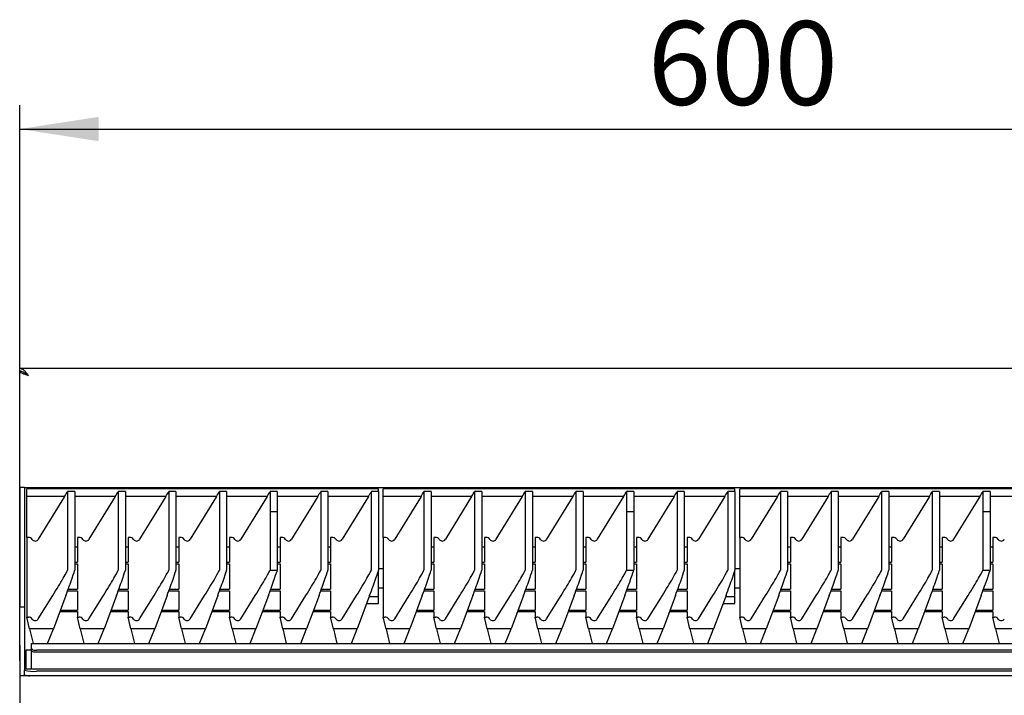
# Model space of a CAD drawing. Units: millimetres. Extents: x 5 to 415, y 5 to 292.
# Drawn here: x 61 to 102, y 151 to 180 of the extents above; entities that cross this region are included whole.
import ezdxf

# ---------------------------------------------------------------- set-up
doc = ezdxf.new("R2010")
doc.units = ezdxf.units.MM
doc.layers.add('FORMAT', color=7, linetype='Continuous')
doc.styles.add('SLDTEXTSTYLE0', font='TXT', dxfattribs={"width": 0.75})
doc.dimstyles.new('SLDDIMSTYLE1', dxfattribs={"dimtxt": 3.5, "dimasz": 3.302, "dimexe": 0, "dimexo": 0.0625, "dimgap": 0.875, "dimtad": 1, "dimdec": 1, "dimlfac": 10, "dimrnd": 1e-09, "dimzin": 12, "dimdsep": 46, "dimtxsty": 'SLDTEXTSTYLE0', "dimsah": 1, "dimcen": 0.09, "dimadec": 0, "dimazin": 3, "dimtfac": 1, "dimtdec": 1, "dimtofl": 0, "dimtmove": 0, "dimatfit": 3, "dimfxl": 0, "dimfrac": 2, "dimtolj": 1, "dimtzin": 12, "dimarcsym": 0})

# ---------------------------------------------------------------- blocks, each defined once
blk = doc.blocks.new('_D_1')
at = {"layer": 'FORMAT'}
for p, q in [((60.585, 152.913), (60.585, 176.154)), ((120.585, 152.913), (120.585, 176.154)), ((60.585, 175.154), (120.585, 175.154))]:
    blk.add_line(p, q, dxfattribs=at)
for points in [[(60.585, 175.154), (63.887, 174.646), (63.887, 175.662)], [(120.585, 175.154), (117.283, 175.662), (117.283, 174.646)]]:
    blk.add_solid(points, dxfattribs=at)
at = {"layer": 'FORMAT', "insert": (86.84, 179.665), "char_height": 3.5, "attachment_point": 1, "style": 'SLDTEXTSTYLE0'}
blk.add_mtext('600', dxfattribs=at)

msp = doc.modelspace()

# ---------------------------------------------------------------- linework, layer by layer
at = {"color": 7, "linetype": 'Continuous', "lineweight": 25}
for p, q in [((60.585, 165.033), (60.585, 165.153)), ((60.585, 165.153), (120.585, 165.153)), ((60.585, 165.023), (60.585, 165.033)), ((60.646, 165.023), (60.585, 165.023)), ((60.585, 160.163), (60.585, 165.023)), ((60.785, 160.163), (60.585, 160.163)), ((60.585, 160.163), (60.585, 158.902)), ((60.785, 160.163), (60.785, 158.902)), ((60.785, 160.163), (61.035, 160.163)), ((61.035, 160.163), (120.135, 160.163)), ((75.585, 160.101), (60.885, 160.101)), ((60.885, 159.782), (60.885, 160.101)), ((62.462, 159.782), (60.885, 159.782)), ((60.885, 158.072), (60.885, 159.782)), ((62.462, 159.782), (61.363, 157.993)), ((62.585, 159.986), (62.585, 156.704)), ((62.885, 159.986), (62.585, 159.986)), ((62.885, 159.986), (62.885, 156.704)), ((64.578, 159.782), (62.885, 159.782)), ((64.578, 159.782), (63.479, 157.993)), ((64.702, 159.986), (64.702, 156.704)), ((65.002, 159.986), (64.702, 159.986)), ((65.002, 159.986), (65.002, 156.704)), ((66.695, 159.782), (65.002, 159.782)), ((66.695, 159.782), (65.596, 157.993)), ((66.819, 159.986), (66.819, 156.704)), ((67.119, 159.986), (66.819, 159.986)), ((67.119, 159.986), (67.119, 156.704)), ((68.812, 159.782), (67.119, 159.782)), ((68.812, 159.782), (67.713, 157.993)), ((68.935, 159.986), (68.935, 156.704)), ((69.235, 159.986), (68.935, 159.986)), ((69.235, 159.986), (69.235, 156.704)), ((70.928, 159.782), (69.235, 159.782)), ((70.928, 159.782), (69.829, 157.993)), ((71.052, 159.986), (71.052, 159.153)), ((71.352, 159.986), (71.052, 159.986)), ((71.352, 159.986), (71.352, 159.153)), ((73.045, 159.782), (71.352, 159.782)), ((73.045, 159.782), (71.946, 157.993)), ((73.169, 159.986), (73.169, 156.704)), ((73.469, 159.986), (73.169, 159.986)), ((73.469, 159.986), (73.469, 156.704)), ((75.162, 159.782), (73.469, 159.782)), ((75.162, 159.782), (74.063, 157.993)), ((75.285, 159.986), (75.285, 156.704)), ((75.585, 159.986), (75.285, 159.986)), ((75.585, 159.986), (75.585, 160.101)), ((75.585, 159.986), (75.585, 156.704)), ((90.485, 160.101), (75.785, 160.101)), ((75.785, 159.782), (75.785, 160.101)), ((77.362, 159.782), (75.785, 159.782)), ((75.785, 158.072), (75.785, 159.782)), ((77.362, 159.782), (76.263, 157.993)), ((77.485, 159.986), (77.485, 156.704)), ((77.785, 159.986), (77.485, 159.986)), ((77.785, 159.986), (77.785, 156.704)), ((79.478, 159.782), (77.785, 159.782)), ((79.478, 159.782), (78.379, 157.993)), ((79.602, 159.986), (79.602, 156.704)), ((79.902, 159.986), (79.602, 159.986)), ((79.902, 159.986), (79.902, 156.704)), ((81.595, 159.782), (79.902, 159.782)), ((81.595, 159.782), (80.496, 157.993)), ((81.719, 159.986), (81.719, 156.704)), ((82.019, 159.986), (81.719, 159.986)), ((82.019, 159.986), (82.019, 156.704)), ((83.712, 159.782), (82.019, 159.782)), ((83.712, 159.782), (82.613, 157.993)), ((83.835, 159.986), (83.835, 156.704)), ((84.135, 159.986), (83.835, 159.986)), ((84.135, 159.986), (84.135, 156.704)), ((85.828, 159.782), (84.135, 159.782)), ((85.828, 159.782), (84.729, 157.993)), ((85.952, 159.986), (85.952, 159.153)), ((86.252, 159.986), (85.952, 159.986)), ((86.252, 159.986), (86.252, 159.153)), ((87.945, 159.782), (86.252, 159.782)), ((87.945, 159.782), (86.846, 157.993)), ((88.069, 159.986), (88.069, 156.704)), ((88.369, 159.986), (88.069, 159.986)), ((88.369, 159.986), (88.369, 156.704)), ((90.062, 159.782), (88.369, 159.782)), ((90.062, 159.782), (88.963, 157.993)), ((90.185, 159.986), (90.185, 156.704)), ((90.485, 159.986), (90.185, 159.986)), ((90.485, 159.986), (90.485, 160.101)), ((90.485, 159.986), (90.485, 156.704)), ((105.385, 160.101), (90.685, 160.101)), ((90.685, 159.782), (90.685, 160.101)), ((92.262, 159.782), (90.685, 159.782)), ((90.685, 158.072), (90.685, 159.782)), ((92.262, 159.782), (91.163, 157.993)), ((92.385, 159.986), (92.385, 156.704)), ((92.685, 159.986), (92.385, 159.986)), ((92.685, 159.986), (92.685, 156.704)), ((94.378, 159.782), (92.685, 159.782)), ((94.378, 159.782), (93.279, 157.993)), ((94.502, 159.986), (94.502, 156.704)), ((94.802, 159.986), (94.502, 159.986)), ((94.802, 159.986), (94.802, 156.704)), ((96.495, 159.782), (94.802, 159.782)), ((96.495, 159.782), (95.396, 157.993)), ((96.619, 159.986), (96.619, 156.704)), ((96.919, 159.986), (96.619, 159.986)), ((96.919, 159.986), (96.919, 156.704)), ((98.612, 159.782), (96.919, 159.782)), ((98.612, 159.782), (97.513, 157.993)), ((98.735, 159.986), (98.735, 156.704)), ((99.035, 159.986), (98.735, 159.986)), ((99.035, 159.986), (99.035, 156.704)), ((100.728, 159.782), (99.035, 159.782)), ((100.728, 159.782), (99.629, 157.993)), ((100.852, 159.986), (100.852, 159.153)), ((101.152, 159.986), (100.852, 159.986)), ((101.152, 159.986), (101.152, 159.153)), ((102.845, 159.782), (101.152, 159.782)), ((60.585, 158.902), (60.585, 157.433)), ((60.785, 158.902), (60.785, 157.433)), ((71.052, 159.153), (71.052, 156.704)), ((71.052, 159.153), (71.352, 159.153)), ((71.052, 159.153), (71.352, 159.153)), ((71.352, 159.153), (71.352, 156.702)), ((71.352, 159.153), (71.352, 159.153)), ((85.952, 159.153), (85.952, 156.704)), ((85.952, 159.153), (86.252, 159.153)), ((85.952, 159.153), (86.252, 159.153)), ((86.252, 159.153), (86.252, 156.702)), ((86.252, 159.153), (86.252, 159.153)), ((100.852, 159.153), (100.852, 156.704)), ((100.852, 159.153), (101.152, 159.153)), ((100.852, 159.153), (101.152, 159.153)), ((101.152, 159.153), (101.152, 156.702)), ((101.152, 159.153), (101.152, 159.153)), ((60.948, 158.072), (60.885, 158.072)), ((60.885, 158.072), (60.885, 154.743)), ((63.065, 158.072), (63.002, 158.072)), ((63.002, 158.072), (63.002, 157.032)), ((65.119, 158.072), (65.119, 157.032)), ((65.181, 158.072), (65.119, 158.072)), ((67.235, 158.072), (67.235, 157.032)), ((67.298, 158.072), (67.235, 158.072)), ((69.352, 158.072), (69.352, 157.032)), ((69.415, 158.072), (69.352, 158.072)), ((71.469, 158.072), (71.469, 157.032)), ((71.531, 158.072), (71.469, 158.072)), ((73.585, 158.072), (73.585, 157.032)), ((73.648, 158.072), (73.585, 158.072)), ((75.848, 158.072), (75.785, 158.072)), ((75.785, 158.072), (75.785, 154.743)), ((77.965, 158.072), (77.902, 158.072)), ((77.902, 158.072), (77.902, 157.032)), ((80.019, 158.072), (80.019, 157.032)), ((80.081, 158.072), (80.019, 158.072)), ((82.135, 158.072), (82.135, 157.032)), ((82.198, 158.072), (82.135, 158.072)), ((84.252, 158.072), (84.252, 157.032)), ((84.315, 158.072), (84.252, 158.072)), ((86.369, 158.072), (86.369, 157.032)), ((86.431, 158.072), (86.369, 158.072)), ((88.485, 158.072), (88.485, 157.032)), ((88.548, 158.072), (88.485, 158.072)), ((90.748, 158.072), (90.685, 158.072)), ((90.685, 158.072), (90.685, 154.743)), ((92.865, 158.072), (92.802, 158.072)), ((92.802, 158.072), (92.802, 157.032)), ((94.919, 158.072), (94.919, 157.032)), ((94.981, 158.072), (94.919, 158.072)), ((97.035, 158.072), (97.035, 157.032)), ((97.098, 158.072), (97.035, 158.072)), ((99.152, 158.072), (99.152, 157.032)), ((99.215, 158.072), (99.152, 158.072)), ((101.269, 158.072), (101.269, 157.032)), ((101.331, 158.072), (101.269, 158.072)), ((63.002, 157.67), (62.885, 157.67)), ((65.119, 157.67), (65.002, 157.67)), ((67.235, 157.67), (67.119, 157.67)), ((69.352, 157.67), (69.235, 157.67)), ((71.469, 157.67), (71.352, 157.67)), ((73.585, 157.67), (73.469, 157.67)), ((77.902, 157.67), (77.785, 157.67)), ((80.019, 157.67), (79.902, 157.67)), ((82.135, 157.67), (82.019, 157.67)), ((84.252, 157.67), (84.135, 157.67)), ((86.369, 157.67), (86.252, 157.67)), ((88.485, 157.67), (88.369, 157.67)), ((92.802, 157.67), (92.685, 157.67)), ((94.919, 157.67), (94.802, 157.67)), ((97.035, 157.67), (96.919, 157.67)), ((99.152, 157.67), (99.035, 157.67)), ((101.269, 157.67), (101.152, 157.67)), ((60.585, 157.433), (60.585, 155.163)), ((60.785, 157.433), (60.785, 155.163)), ((62.885, 157.032), (63.002, 157.032)), ((62.885, 156.967), (63.002, 156.967)), ((63.002, 156.967), (63.002, 155.904)), ((65.002, 157.032), (65.119, 157.032)), ((65.002, 156.967), (65.119, 156.967)), ((65.119, 156.967), (65.119, 155.904)), ((67.119, 157.032), (67.235, 157.032)), ((67.119, 156.967), (67.235, 156.967)), ((67.235, 156.967), (67.235, 155.904)), ((69.235, 157.032), (69.352, 157.032)), ((69.235, 156.967), (69.352, 156.967)), ((69.352, 156.967), (69.352, 155.904)), ((71.352, 157.032), (71.469, 157.032)), ((71.352, 156.967), (71.469, 156.967)), ((71.469, 156.967), (71.469, 155.904)), ((73.469, 157.032), (73.585, 157.032)), ((73.469, 156.967), (73.585, 156.967)), ((73.585, 156.967), (73.585, 155.904)), ((77.785, 157.032), (77.902, 157.032)), ((77.785, 156.967), (77.902, 156.967)), ((77.902, 156.967), (77.902, 155.904)), ((79.902, 157.032), (80.019, 157.032)), ((79.902, 156.967), (80.019, 156.967)), ((80.019, 156.967), (80.019, 155.904)), ((82.019, 157.032), (82.135, 157.032)), ((82.019, 156.967), (82.135, 156.967)), ((82.135, 156.967), (82.135, 155.904)), ((84.135, 157.032), (84.252, 157.032)), ((84.135, 156.967), (84.252, 156.967)), ((84.252, 156.967), (84.252, 155.904)), ((86.252, 157.032), (86.369, 157.032)), ((86.252, 156.967), (86.369, 156.967)), ((86.369, 156.967), (86.369, 155.904)), ((88.369, 157.032), (88.485, 157.032)), ((88.369, 156.967), (88.485, 156.967)), ((88.485, 156.967), (88.485, 155.904)), ((92.685, 157.032), (92.802, 157.032)), ((92.685, 156.967), (92.802, 156.967)), ((92.802, 156.967), (92.802, 155.904)), ((94.802, 157.032), (94.919, 157.032)), ((94.802, 156.967), (94.919, 156.967)), ((94.919, 156.967), (94.919, 155.904)), ((96.919, 157.032), (97.035, 157.032)), ((96.919, 156.967), (97.035, 156.967)), ((97.035, 156.967), (97.035, 155.904)), ((99.035, 157.032), (99.152, 157.032)), ((99.035, 156.967), (99.152, 156.967)), ((99.152, 156.967), (99.152, 155.904)), ((101.152, 157.032), (101.269, 157.032)), ((101.152, 156.967), (101.269, 156.967)), ((101.269, 156.967), (101.269, 155.904)), ((75.785, 156.763), (75.585, 156.763)), ((75.585, 155.591), (75.585, 156.704)), ((90.685, 156.763), (90.485, 156.763)), ((90.485, 155.591), (90.485, 156.704)), ((61.363, 154.665), (61.967, 155.642)), ((62.515, 155.642), (61.996, 154.244)), ((62.588, 155.839), (63.002, 155.839)), ((62.611, 155.904), (63.002, 155.904)), ((63.002, 155.839), (63.002, 155.033)), ((63.479, 154.665), (64.084, 155.642)), ((64.631, 155.642), (64.112, 154.244)), ((64.704, 155.839), (65.119, 155.839)), ((64.728, 155.904), (65.119, 155.904)), ((65.119, 155.839), (65.119, 155.033)), ((65.596, 154.665), (66.201, 155.642)), ((66.748, 155.642), (66.229, 154.244)), ((66.821, 155.839), (67.235, 155.839)), ((66.844, 155.904), (67.235, 155.904)), ((67.235, 155.839), (67.235, 155.033)), ((67.713, 154.665), (68.317, 155.642)), ((68.865, 155.642), (68.346, 154.244)), ((68.938, 155.839), (69.352, 155.839)), ((68.961, 155.904), (69.352, 155.904)), ((69.352, 155.839), (69.352, 155.033)), ((69.829, 154.665), (70.434, 155.642)), ((70.981, 155.642), (70.462, 154.244)), ((71.054, 155.839), (71.469, 155.839)), ((71.078, 155.904), (71.469, 155.904)), ((71.469, 155.839), (71.469, 155.033)), ((71.946, 154.665), (72.551, 155.642)), ((73.098, 155.642), (72.579, 154.244)), ((73.171, 155.839), (73.585, 155.839)), ((73.194, 155.904), (73.585, 155.904)), ((73.585, 155.839), (73.585, 155.033)), ((74.063, 154.665), (74.667, 155.642)), ((75.215, 155.642), (74.696, 154.244)), ((75.585, 155.591), (75.196, 155.591)), ((75.585, 155.963), (75.785, 155.963)), ((75.585, 155.31), (75.585, 155.591)), ((76.263, 154.665), (76.867, 155.642)), ((77.415, 155.642), (76.896, 154.244)), ((77.488, 155.839), (77.902, 155.839)), ((77.511, 155.904), (77.902, 155.904)), ((77.902, 155.839), (77.902, 155.033)), ((78.379, 154.665), (78.984, 155.642)), ((79.531, 155.642), (79.012, 154.244)), ((79.604, 155.839), (80.019, 155.839)), ((79.628, 155.904), (80.019, 155.904)), ((80.019, 155.839), (80.019, 155.033)), ((80.496, 154.665), (81.101, 155.642)), ((81.648, 155.642), (81.129, 154.244)), ((81.721, 155.839), (82.135, 155.839)), ((81.744, 155.904), (82.135, 155.904)), ((82.135, 155.839), (82.135, 155.033)), ((82.613, 154.665), (83.217, 155.642)), ((83.765, 155.642), (83.246, 154.244)), ((83.838, 155.839), (84.252, 155.839)), ((83.861, 155.904), (84.252, 155.904)), ((84.252, 155.839), (84.252, 155.033)), ((84.729, 154.665), (85.334, 155.642)), ((85.881, 155.642), (85.362, 154.244)), ((85.954, 155.839), (86.369, 155.839)), ((85.978, 155.904), (86.369, 155.904)), ((86.369, 155.839), (86.369, 155.033)), ((86.846, 154.665), (87.451, 155.642)), ((87.998, 155.642), (87.479, 154.244)), ((88.071, 155.839), (88.485, 155.839)), ((88.094, 155.904), (88.485, 155.904)), ((88.485, 155.839), (88.485, 155.033)), ((88.963, 154.665), (89.567, 155.642)), ((90.115, 155.642), (89.596, 154.244)), ((90.485, 155.591), (90.096, 155.591)), ((90.485, 155.963), (90.685, 155.963)), ((90.485, 155.31), (90.485, 155.591)), ((91.163, 154.665), (91.767, 155.642)), ((92.315, 155.642), (91.796, 154.244)), ((92.388, 155.839), (92.802, 155.839)), ((92.411, 155.904), (92.802, 155.904)), ((92.802, 155.839), (92.802, 155.033)), ((93.279, 154.665), (93.884, 155.642)), ((94.431, 155.642), (93.912, 154.244)), ((94.504, 155.839), (94.919, 155.839)), ((94.528, 155.904), (94.919, 155.904)), ((94.919, 155.839), (94.919, 155.033)), ((95.396, 154.665), (96.001, 155.642)), ((96.548, 155.642), (96.029, 154.244)), ((96.621, 155.839), (97.035, 155.839)), ((96.644, 155.904), (97.035, 155.904)), ((97.035, 155.839), (97.035, 155.033)), ((97.513, 154.665), (98.117, 155.642)), ((98.665, 155.642), (98.146, 154.244)), ((98.738, 155.839), (99.152, 155.839)), ((98.761, 155.904), (99.152, 155.904)), ((99.152, 155.839), (99.152, 155.033)), ((99.629, 154.665), (100.234, 155.642)), ((100.781, 155.642), (100.262, 154.244)), ((100.854, 155.839), (101.269, 155.839)), ((100.878, 155.904), (101.269, 155.904)), ((101.269, 155.839), (101.269, 155.033)), ((75.092, 155.31), (75.585, 155.31)), ((89.992, 155.31), (90.485, 155.31)), ((60.585, 155.163), (60.785, 155.163)), ((60.585, 153.563), (60.585, 155.163)), ((60.785, 155.163), (60.785, 153.563)), ((62.265, 154.969), (63.002, 154.969)), ((62.289, 155.033), (63.002, 155.033)), ((63.002, 154.969), (63.002, 154.743)), ((64.382, 154.969), (65.119, 154.969)), ((64.405, 155.033), (65.119, 155.033)), ((65.119, 154.969), (65.119, 154.743)), ((66.498, 154.969), (67.235, 154.969)), ((66.522, 155.033), (67.235, 155.033)), ((67.235, 154.969), (67.235, 154.743)), ((68.615, 154.969), (69.352, 154.969)), ((68.639, 155.033), (69.352, 155.033)), ((69.352, 154.969), (69.352, 154.743)), ((70.732, 154.969), (71.469, 154.969)), ((70.755, 155.033), (71.469, 155.033)), ((71.469, 154.969), (71.469, 154.743)), ((72.848, 154.969), (73.585, 154.969)), ((72.872, 155.033), (73.585, 155.033)), ((73.585, 154.969), (73.585, 154.743)), ((77.165, 154.969), (77.902, 154.969)), ((77.189, 155.033), (77.902, 155.033)), ((77.902, 154.969), (77.902, 154.743)), ((79.282, 154.969), (80.019, 154.969)), ((79.305, 155.033), (80.019, 155.033)), ((80.019, 154.969), (80.019, 154.743)), ((81.398, 154.969), (82.135, 154.969)), ((81.422, 155.033), (82.135, 155.033)), ((82.135, 154.969), (82.135, 154.743)), ((83.515, 154.969), (84.252, 154.969)), ((83.539, 155.033), (84.252, 155.033)), ((84.252, 154.969), (84.252, 154.743)), ((85.632, 154.969), (86.369, 154.969)), ((85.655, 155.033), (86.369, 155.033)), ((86.369, 154.969), (86.369, 154.743)), ((87.748, 154.969), (88.485, 154.969)), ((87.772, 155.033), (88.485, 155.033)), ((88.485, 154.969), (88.485, 154.743)), ((92.065, 154.969), (92.802, 154.969)), ((92.089, 155.033), (92.802, 155.033)), ((92.802, 154.969), (92.802, 154.743)), ((94.182, 154.969), (94.919, 154.969)), ((94.205, 155.033), (94.919, 155.033)), ((94.919, 154.969), (94.919, 154.743)), ((96.298, 154.969), (97.035, 154.969)), ((96.322, 155.033), (97.035, 155.033)), ((97.035, 154.969), (97.035, 154.743)), ((98.415, 154.969), (99.152, 154.969)), ((98.439, 155.033), (99.152, 155.033)), ((99.152, 154.969), (99.152, 154.743)), ((100.532, 154.969), (101.269, 154.969)), ((100.555, 155.033), (101.269, 155.033)), ((101.269, 154.969), (101.269, 154.743)), ((60.999, 154.244), (60.885, 154.743)), ((60.885, 154.743), (60.948, 154.743)), ((63.115, 154.244), (63.002, 154.743)), ((63.002, 154.743), (63.065, 154.743)), ((65.232, 154.244), (65.119, 154.743)), ((65.119, 154.743), (65.181, 154.743)), ((67.349, 154.244), (67.235, 154.743)), ((67.235, 154.743), (67.298, 154.743)), ((69.465, 154.244), (69.352, 154.743)), ((69.352, 154.743), (69.415, 154.743)), ((71.582, 154.244), (71.469, 154.743)), ((71.469, 154.743), (71.531, 154.743)), ((73.699, 154.244), (73.585, 154.743)), ((73.585, 154.743), (73.648, 154.743)), ((75.899, 154.244), (75.785, 154.743)), ((75.785, 154.743), (75.848, 154.743)), ((78.015, 154.244), (77.902, 154.743)), ((77.902, 154.743), (77.965, 154.743)), ((80.132, 154.244), (80.019, 154.743)), ((80.019, 154.743), (80.081, 154.743)), ((82.249, 154.244), (82.135, 154.743)), ((82.135, 154.743), (82.198, 154.743)), ((84.365, 154.244), (84.252, 154.743)), ((84.252, 154.743), (84.315, 154.743)), ((86.482, 154.244), (86.369, 154.743)), ((86.369, 154.743), (86.431, 154.743)), ((88.599, 154.244), (88.485, 154.743)), ((88.485, 154.743), (88.548, 154.743)), ((90.799, 154.244), (90.685, 154.743)), ((90.685, 154.743), (90.748, 154.743)), ((92.915, 154.244), (92.802, 154.743)), ((92.802, 154.743), (92.865, 154.743)), ((95.032, 154.244), (94.919, 154.743)), ((94.919, 154.743), (94.981, 154.743)), ((97.149, 154.244), (97.035, 154.743)), ((97.035, 154.743), (97.098, 154.743)), ((99.265, 154.244), (99.152, 154.743)), ((99.152, 154.743), (99.215, 154.743)), ((101.382, 154.244), (101.269, 154.743)), ((101.269, 154.743), (101.331, 154.743)), ((61.996, 154.244), (60.999, 154.244)), ((60.999, 154.244), (61.148, 153.629)), ((61.752, 153.629), (61.996, 154.244)), ((64.112, 154.244), (63.115, 154.244)), ((63.115, 154.244), (63.265, 153.629)), ((63.868, 153.629), (64.112, 154.244)), ((66.229, 154.244), (65.232, 154.244)), ((65.232, 154.244), (65.381, 153.629)), ((65.985, 153.629), (66.229, 154.244)), ((68.346, 154.244), (67.349, 154.244)), ((67.349, 154.244), (67.498, 153.629)), ((68.102, 153.629), (68.346, 154.244)), ((70.462, 154.244), (69.465, 154.244)), ((69.465, 154.244), (69.615, 153.629)), ((70.218, 153.629), (70.462, 154.244)), ((72.579, 154.244), (71.582, 154.244)), ((71.582, 154.244), (71.731, 153.629)), ((72.335, 153.629), (72.579, 154.244)), ((74.696, 154.244), (73.699, 154.244)), ((73.699, 154.244), (73.848, 153.629)), ((74.452, 153.629), (74.696, 154.244)), ((76.896, 154.244), (75.899, 154.244)), ((75.899, 154.244), (76.048, 153.629)), ((76.652, 153.629), (76.896, 154.244)), ((79.012, 154.244), (78.015, 154.244)), ((78.015, 154.244), (78.165, 153.629)), ((78.768, 153.629), (79.012, 154.244)), ((81.129, 154.244), (80.132, 154.244)), ((80.132, 154.244), (80.281, 153.629)), ((80.885, 153.629), (81.129, 154.244)), ((83.246, 154.244), (82.249, 154.244)), ((82.249, 154.244), (82.398, 153.629)), ((83.002, 153.629), (83.246, 154.244)), ((85.362, 154.244), (84.365, 154.244)), ((84.365, 154.244), (84.515, 153.629)), ((85.118, 153.629), (85.362, 154.244)), ((87.479, 154.244), (86.482, 154.244)), ((86.482, 154.244), (86.631, 153.629)), ((87.235, 153.629), (87.479, 154.244)), ((89.596, 154.244), (88.599, 154.244)), ((88.599, 154.244), (88.748, 153.629)), ((89.352, 153.629), (89.596, 154.244)), ((91.796, 154.244), (90.799, 154.244)), ((90.799, 154.244), (90.948, 153.629)), ((91.552, 153.629), (91.796, 154.244)), ((93.912, 154.244), (92.915, 154.244)), ((92.915, 154.244), (93.065, 153.629)), ((93.668, 153.629), (93.912, 154.244)), ((96.029, 154.244), (95.032, 154.244)), ((95.032, 154.244), (95.181, 153.629)), ((95.785, 153.629), (96.029, 154.244)), ((98.146, 154.244), (97.149, 154.244)), ((97.149, 154.244), (97.298, 153.629)), ((97.902, 153.629), (98.146, 154.244)), ((100.262, 154.244), (99.265, 154.244)), ((99.265, 154.244), (99.415, 153.629)), ((100.018, 153.629), (100.262, 154.244)), ((102.379, 154.244), (101.382, 154.244)), ((101.382, 154.244), (101.531, 153.629)), ((60.585, 153.563), (60.585, 152.283)), ((60.785, 153.563), (60.785, 152.563)), ((61.082, 153.629), (120.088, 153.629)), ((61.082, 153.612), (61.082, 153.629)), ((61.082, 153.419), (61.082, 153.612)), ((60.86, 152.563), (60.86, 153.363)), ((60.86, 153.363), (61.082, 153.363)), ((61.082, 153.334), (61.082, 153.419)), ((61.082, 152.563), (61.082, 153.334)), ((119.888, 153.35), (61.282, 153.35)), ((119.888, 153.266), (61.282, 153.266)), ((120.385, 152.563), (60.785, 152.563)), ((60.785, 152.563), (60.785, 152.562)), ((60.785, 152.562), (60.785, 152.519)), ((60.785, 152.32), (60.785, 152.519)), ((60.785, 152.32), (60.785, 152.283)), ((119.885, 152.475), (61.285, 152.475)), ((120.585, 152.283), (60.585, 152.283)), ((60.585, 152.283), (60.585, 151.913)), ((60.585, 151.913), (60.585, 149.142))]:
    msp.add_line(p, q, dxfattribs=at)
at = {"color": 7, "linetype": 'Continuous', "lineweight": 25, "flags": 128}
for points in [[(61.082, 153.419), (61.086, 153.405), (61.097, 153.393), (61.116, 153.381), (61.141, 153.37), (61.171, 153.362), (61.206, 153.356), (61.243, 153.352), (61.282, 153.35)], [(61.282, 153.266), (61.243, 153.267), (61.206, 153.271), (61.171, 153.277), (61.141, 153.286), (61.116, 153.296), (61.097, 153.308), (61.086, 153.321), (61.082, 153.334)]]:
    msp.add_lwpolyline(points, dxfattribs=at)
at = {"color": 7, "linetype": 'Continuous', "lineweight": 25}
for centre, radius, start, end in [((60.948, 154.543), 0.2, 34.9298, 90.0179), ((61.235, 154.744), 0.15, 214.9382, 328.2003), ((63.065, 154.543), 0.2, 34.9298, 90.0179), ((63.352, 154.744), 0.15, 214.9382, 328.2003), ((65.181, 154.543), 0.2, 34.9298, 90.0179), ((65.469, 154.744), 0.15, 214.9382, 328.2003), ((67.298, 154.543), 0.2, 34.9298, 90.0179), ((67.585, 154.744), 0.15, 214.9382, 328.2003), ((69.415, 154.543), 0.2, 34.9298, 90.0179), ((69.702, 154.744), 0.15, 214.9382, 328.2003), ((71.531, 154.543), 0.2, 34.9298, 90.0179), ((71.819, 154.744), 0.15, 214.9382, 328.2003), ((73.648, 154.543), 0.2, 34.9298, 90.0179), ((73.935, 154.744), 0.15, 214.9382, 328.2003), ((75.848, 154.543), 0.2, 34.9298, 90.0179), ((76.135, 154.744), 0.15, 214.9382, 328.2003), ((77.965, 154.543), 0.2, 34.9298, 90.0179), ((78.252, 154.744), 0.15, 214.9382, 328.2003), ((80.081, 154.543), 0.2, 34.9298, 90.0179), ((80.369, 154.744), 0.15, 214.9382, 328.2003), ((82.198, 154.543), 0.2, 34.9298, 90.0179), ((82.485, 154.744), 0.15, 214.9382, 328.2003), ((84.315, 154.543), 0.2, 34.9298, 90.0179), ((84.602, 154.744), 0.15, 214.9382, 328.2003), ((86.431, 154.543), 0.2, 34.9298, 90.0179), ((86.719, 154.744), 0.15, 214.9382, 328.2003), ((88.548, 154.543), 0.2, 34.9298, 90.0179), ((88.835, 154.744), 0.15, 214.9382, 328.2003), ((90.748, 154.543), 0.2, 34.9298, 90.0179), ((91.035, 154.744), 0.15, 214.9382, 328.2003), ((92.865, 154.543), 0.2, 34.9298, 90.0179), ((93.152, 154.744), 0.15, 214.9382, 328.2003), ((94.981, 154.543), 0.2, 34.9298, 90.0179), ((95.269, 154.744), 0.15, 214.9382, 328.2003), ((97.098, 154.543), 0.2, 34.9298, 90.0179), ((97.385, 154.744), 0.15, 214.9382, 328.2003), ((99.215, 154.543), 0.2, 34.9298, 90.0179), ((99.502, 154.744), 0.15, 214.9382, 328.2003), ((101.331, 154.543), 0.2, 34.9298, 90.0179), ((101.619, 154.744), 0.15, 214.9382, 328.2003), ((61.161, 153.942), 1.472, 255.2041, 274.8338), ((60.996, 152.909), 0.626, 250.309, 271.3393)]:
    msp.add_arc(centre, radius, start, end, dxfattribs=at)
for centre, major_axis, ratio, start_param, end_param in [((62.462, 159.801), (0.185, 0.3), 0.028844, 4.665686, 5.395414), ((64.578, 159.801), (0.185, 0.3), 0.028844, 4.665686, 5.395414), ((66.695, 159.801), (0.185, 0.3), 0.028844, 4.665686, 5.395414), ((68.812, 159.801), (0.185, 0.3), 0.028844, 4.665686, 5.395414), ((70.928, 159.801), (0.185, 0.3), 0.028844, 4.665686, 5.395414), ((73.045, 159.801), (0.185, 0.3), 0.028844, 4.665686, 5.395414), ((75.162, 159.801), (0.185, 0.3), 0.028844, 4.665686, 5.395414), ((77.362, 159.801), (0.185, 0.3), 0.028844, 4.665686, 5.395414), ((79.478, 159.801), (0.185, 0.3), 0.028844, 4.665686, 5.395414), ((81.595, 159.801), (0.185, 0.3), 0.028844, 4.665686, 5.395414), ((83.712, 159.801), (0.185, 0.3), 0.028844, 4.665686, 5.395414), ((85.828, 159.801), (0.185, 0.3), 0.028844, 4.665686, 5.395414), ((87.945, 159.801), (0.185, 0.3), 0.028844, 4.665686, 5.395414), ((90.062, 159.801), (0.185, 0.3), 0.028844, 4.665686, 5.395414), ((92.262, 159.801), (0.185, 0.3), 0.028844, 4.665686, 5.395414), ((94.378, 159.801), (0.185, 0.3), 0.028844, 4.665686, 5.395414), ((96.495, 159.801), (0.185, 0.3), 0.028844, 4.665686, 5.395414), ((98.612, 159.801), (0.185, 0.3), 0.028844, 4.665686, 5.395414), ((100.728, 159.801), (0.185, 0.3), 0.028844, 4.665686, 5.395414), ((60.948, 157.871), (0, 0.201), 0.994437, 5.320635, 6.283185), ((63.065, 157.871), (0, 0.201), 0.994437, 5.320635, 6.283185), ((65.181, 157.871), (0, 0.201), 0.994437, 5.320635, 6.283185), ((67.298, 157.871), (0, 0.201), 0.994437, 5.320635, 6.283185), ((69.415, 157.871), (0, 0.201), 0.994437, 5.320635, 6.283185), ((71.531, 157.871), (0, 0.201), 0.994437, 5.320635, 6.283185), ((73.648, 157.871), (0, 0.201), 0.994437, 5.320635, 6.283185), ((75.848, 157.871), (0, 0.201), 0.994437, 5.320635, 6.283185), ((77.965, 157.871), (0, 0.201), 0.994437, 5.320635, 6.283185), ((80.081, 157.871), (0, 0.201), 0.994437, 5.320635, 6.283185), ((82.198, 157.871), (0, 0.201), 0.994437, 5.320635, 6.283185), ((84.315, 157.871), (0, 0.201), 0.994437, 5.320635, 6.283185), ((86.431, 157.871), (0, 0.201), 0.994437, 5.320635, 6.283185), ((88.548, 157.871), (0, 0.201), 0.994437, 5.320635, 6.283185), ((90.748, 157.871), (0, 0.201), 0.994437, 5.320635, 6.283185), ((92.865, 157.871), (0, 0.201), 0.994437, 5.320635, 6.283185), ((94.981, 157.871), (0, 0.201), 0.994437, 5.320635, 6.283185), ((97.098, 157.871), (0, 0.201), 0.994437, 5.320635, 6.283185), ((99.215, 157.871), (0, 0.201), 0.994437, 5.320635, 6.283185), ((101.331, 157.871), (0, 0.201), 0.994437, 5.320635, 6.283185), ((61.235, 158.072), (0, 0.151), 0.994437, 2.179042, 4.159034), ((63.352, 158.072), (0, 0.151), 0.994437, 2.179042, 4.159034), ((65.469, 158.072), (0, 0.151), 0.994437, 2.179042, 4.159034), ((67.585, 158.072), (0, 0.151), 0.994437, 2.179042, 4.159034), ((69.702, 158.072), (0, 0.151), 0.994437, 2.179042, 4.159034), ((71.819, 158.072), (0, 0.151), 0.994437, 2.179042, 4.159034), ((73.935, 158.072), (0, 0.151), 0.994437, 2.179042, 4.159034), ((76.135, 158.072), (0, 0.151), 0.994437, 2.179042, 4.159034), ((78.252, 158.072), (0, 0.151), 0.994437, 2.179042, 4.159034), ((80.369, 158.072), (0, 0.151), 0.994437, 2.179042, 4.159034), ((82.485, 158.072), (0, 0.151), 0.994437, 2.179042, 4.159034), ((84.602, 158.072), (0, 0.151), 0.994437, 2.179042, 4.159034), ((86.719, 158.072), (0, 0.151), 0.994437, 2.179042, 4.159034), ((88.835, 158.072), (0, 0.151), 0.994437, 2.179042, 4.159034), ((91.035, 158.072), (0, 0.151), 0.994437, 2.179042, 4.159034), ((93.152, 158.072), (0, 0.151), 0.994437, 2.179042, 4.159034), ((95.269, 158.072), (0, 0.151), 0.994437, 2.179042, 4.159034), ((97.385, 158.072), (0, 0.151), 0.994437, 2.179042, 4.159034), ((99.502, 158.072), (0, 0.151), 0.994437, 2.179042, 4.159034), ((101.619, 158.072), (0, 0.151), 0.994437, 2.179042, 4.159034), ((61.967, 155.706), (0.617, 1), 0.028844, 4.665686, 6.236483), ((62.515, 155.706), (0.37, 1), 0.021012, 4.655661, 6.226458), ((64.084, 155.706), (0.617, 1), 0.028844, 4.665686, 6.236483), ((64.631, 155.706), (0.37, 1), 0.021012, 4.655661, 6.226458), ((66.201, 155.706), (0.617, 1), 0.028844, 4.665686, 6.236483), ((66.748, 155.706), (0.37, 1), 0.021012, 4.655661, 6.226458), ((68.317, 155.706), (0.617, 1), 0.028844, 4.665686, 6.236483), ((68.865, 155.706), (0.37, 1), 0.021012, 4.655661, 6.226458), ((70.434, 155.706), (0.617, 1), 0.028844, 4.665686, 6.236483), ((70.981, 155.706), (0.37, 1), 0.021012, 4.655661, 6.200632), ((970.309, 155.706), (899.258, -0.998), 0.000072, 3.141593, 3.167419), ((72.551, 155.706), (0.617, 1), 0.028844, 4.665686, 6.236483), ((73.098, 155.706), (0.37, 1), 0.021012, 4.655661, 6.226458), ((74.667, 155.706), (0.617, 1), 0.028844, 4.665686, 6.236483), ((75.215, 155.706), (0.37, 1), 0.021012, 4.655661, 6.226458), ((76.867, 155.706), (0.617, 1), 0.028844, 4.665686, 6.236483), ((77.415, 155.706), (0.37, 1), 0.021012, 4.655661, 6.226458), ((78.984, 155.706), (0.617, 1), 0.028844, 4.665686, 6.236483), ((79.531, 155.706), (0.37, 1), 0.021012, 4.655661, 6.226458), ((81.101, 155.706), (0.617, 1), 0.028844, 4.665686, 6.236483), ((81.648, 155.706), (0.37, 1), 0.021012, 4.655661, 6.226458), ((83.217, 155.706), (0.617, 1), 0.028844, 4.665686, 6.236483), ((83.765, 155.706), (0.37, 1), 0.021012, 4.655661, 6.226458), ((85.334, 155.706), (0.617, 1), 0.028844, 4.665686, 6.236483), ((85.881, 155.706), (0.37, 1), 0.021012, 4.655661, 6.200632), ((985.209, 155.706), (899.258, -0.998), 0.000072, 3.141593, 3.167419), ((87.451, 155.706), (0.617, 1), 0.028844, 4.665686, 6.236483), ((87.998, 155.706), (0.37, 1), 0.021012, 4.655661, 6.226458), ((89.567, 155.706), (0.617, 1), 0.028844, 4.665686, 6.236483), ((90.115, 155.706), (0.37, 1), 0.021012, 4.655661, 6.226458), ((91.767, 155.706), (0.617, 1), 0.028844, 4.665686, 6.236483), ((92.315, 155.706), (0.37, 1), 0.021012, 4.655661, 6.226458), ((93.884, 155.706), (0.617, 1), 0.028844, 4.665686, 6.236483), ((94.431, 155.706), (0.37, 1), 0.021012, 4.655661, 6.226458), ((96.001, 155.706), (0.617, 1), 0.028844, 4.665686, 6.236483), ((96.548, 155.706), (0.37, 1), 0.021012, 4.655661, 6.226458), ((98.117, 155.706), (0.617, 1), 0.028844, 4.665686, 6.236483), ((98.665, 155.706), (0.37, 1), 0.021012, 4.655661, 6.226458), ((100.234, 155.706), (0.617, 1), 0.028844, 4.665686, 6.236483), ((100.781, 155.706), (0.37, 1), 0.021012, 4.655661, 6.200632), ((1000.109, 155.706), (899.258, -0.998), 0.000072, 3.141593, 3.167419)]:
    msp.add_ellipse(centre, major_axis=major_axis, ratio=ratio, start_param=start_param, end_param=end_param, dxfattribs=at)
for points in [[(60.585, 165.153), (60.616, 165.149), (60.678, 165.139), (60.77, 165.065), (60.863, 164.959), (60.924, 164.875), (60.955, 164.833)], [(60.585, 165.033), (60.616, 165.03), (60.678, 165.024), (60.77, 164.978), (60.863, 164.912), (60.924, 164.86), (60.955, 164.833)]]:
    msp.add_open_spline(points, degree=3, dxfattribs=at)
msp.add_open_spline([(60.955, 164.833), (60.916, 164.846), (60.833, 164.873), (60.719, 164.915), (60.632, 164.958), (60.59, 164.994), (60.586, 165.016), (60.585, 165.023)], degree=3, knots=[0, 0, 0, 0, 0.203062, 0.428951, 0.654854, 0.880758, 1, 1, 1, 1], dxfattribs=at)

# ---------------------------------------------------------------- dimensions: what is measured, and where the dimension line sits
at = {"layer": 'FORMAT'}
dim = msp.add_linear_dim(base=(120.585, 175.154), p1=(60.585, 151.913), p2=(120.585, 151.913), dimstyle='SLDDIMSTYLE1', dxfattribs=at)
dim.commit()
dim.dimension.update_dxf_attribs({"geometry": '_D_1', "text_midpoint": (90.719, 175.154), "dimtype": 160})

doc.saveas('drawing.dxf')
